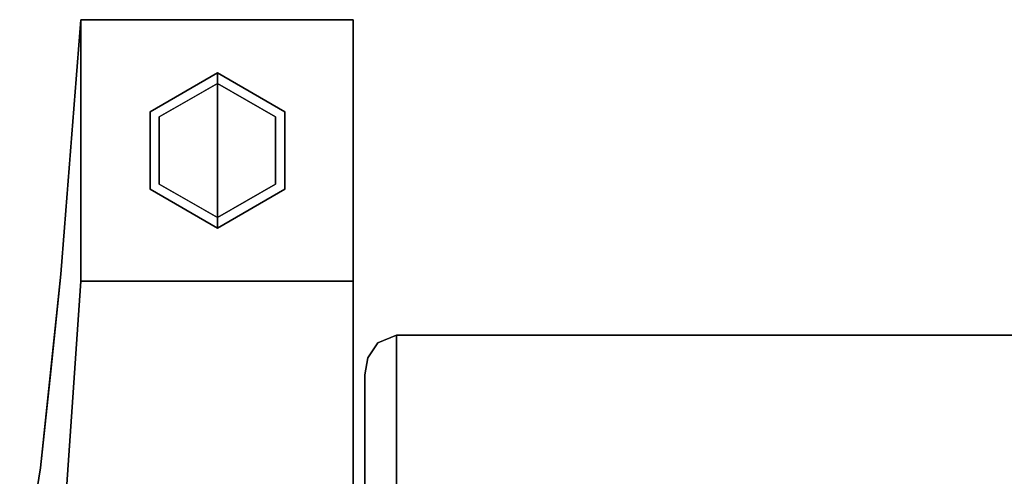
# Model space of a CAD drawing. Units: inches. Extents: x -25.3 to 25.3, y -14 to 13.
# Drawn here: x -24.9 to -19.3, y 10.4 to 13 of the extents above; entities that cross this region are included whole.
import ezdxf

# ---------------------------------------------------------------- set-up
doc = ezdxf.new("R2010")
doc.units = ezdxf.units.IN
doc.header["$MEASUREMENT"] = 0
for name, color, linetype in [('SEAT-BACKFABRIC', 5, 'Continuous'), ('SEAT-GLIDE', 5, 'Continuous'), ('SEAT-LEG', 5, 'Continuous')]:
    doc.layers.add(name, color=color, linetype=linetype)

msp = doc.modelspace()

# ---------------------------------------------------------------- linework, layer by layer
at = {"layer": 'SEAT-BACKFABRIC'}
for points, invisible_edges in [([(-22.7575, 11.1903, 32.0195), (-22.8634, 11.1468, 31.985), (-22.8041, 8.4166, 32.0133)], 14), ([(-22.7575, 11.1903, 32.0195), (-22.8241, 11.0603, 31.5108), (-22.8634, 11.1468, 31.985)], 3), ([(-22.7575, 11.0201, 31.197), (-22.8241, 11.0603, 31.5108), (-22.7575, 11.1903, 32.0195)], 3), ([(-22.8041, 8.4166, 32.0133), (-22.7575, 8.4166, 32.0195), (-22.7575, 11.1903, 32.0195)], 12), ([(-22.7575, 10.5272, 28.815), (-22.7575, 11.1903, 32.0195), (-1.3675, 11.1903, 32.0195), (-1.3675, 10.5272, 28.815)], 8), ([(-22.9204, 11.06, 31.9161), (-22.8848, 8.4166, 31.9667), (-22.8634, 11.1468, 31.985)], 3), ([(-22.9204, 11.06, 31.9161), (-22.8634, 11.1468, 31.985), (-22.8902, 11.0061, 31.4783)], 14), ([(-22.8902, 11.0061, 31.4783), (-22.8634, 11.1468, 31.985), (-22.8241, 11.0603, 31.5108)], 15), ([(-22.8634, 11.1468, 31.985), (-22.8848, 8.4166, 31.9667), (-22.8475, 8.4166, 31.9953)], 13), ([(-22.8475, 8.4166, 31.9953), (-22.8041, 8.4166, 32.0133), (-22.8634, 11.1468, 31.985)], 14), ([(-22.9314, 8.4166, 31.886), (-22.9204, 11.06, 31.9161), (-22.9375, 10.9636, 31.8395)], 13), ([(-22.922, 10.8827, 31.146), (-22.9375, 10.9636, 31.8395), (-22.9204, 11.06, 31.9161)], 13), ([(-22.9204, 11.06, 31.9161), (-22.9314, 8.4166, 31.886), (-22.9134, 8.4166, 31.9295)], 13), ([(-22.8902, 11.0061, 31.4783), (-22.922, 10.8827, 31.146), (-22.9204, 11.06, 31.9161)], 15), ([(-22.9134, 8.4166, 31.9295), (-22.8848, 8.4166, 31.9667), (-22.9204, 11.06, 31.9161)], 14), ([(-22.8902, 11.0061, 31.4783), (-22.8241, 11.0603, 31.5108), (-22.8826, 10.8894, 30.9107)], 15), ([(-22.7575, 11.0201, 31.197), (-22.8826, 10.8894, 30.9107), (-22.8241, 11.0603, 31.5108)], 15), ([(-22.7575, 11.0201, 31.197), (-22.7575, 10.8499, 30.3745), (-22.8826, 10.8894, 30.9107)], 14), ([(-22.9314, 8.4166, 31.886), (-22.9375, 10.9636, 31.8395), (-22.9375, 8.4166, 31.8395)], 1), ([(-22.922, 10.8827, 31.146), (-22.9375, 10.8052, 31.0634), (-22.9375, 10.9636, 31.8395)], 13), ([(-22.9375, 8.4166, 31.8395), (-22.9375, 10.9636, 31.8395), (-22.9375, 10.33, 28.7352)], 12), ([(-22.8902, 11.0061, 31.4783), (-22.8826, 10.8894, 30.9107), (-22.922, 10.8827, 31.146)], 15), ([(-22.922, 10.8827, 31.146), (-22.9212, 10.7561, 30.5446), (-22.9375, 10.8052, 31.0634)], 15), ([(-22.9212, 10.7561, 30.5446), (-22.922, 10.8827, 31.146), (-22.8826, 10.8894, 30.9107)], 15), ([(-22.9212, 10.7561, 30.5446), (-22.8826, 10.8894, 30.9107), (-22.8754, 10.7775, 30.347)], 15), ([(-22.8754, 10.7775, 30.347), (-22.8826, 10.8894, 30.9107), (-22.7575, 10.8499, 30.3745)], 15), ([(-22.7575, 10.8499, 30.3745), (-22.8166, 10.74, 29.9905), (-22.8754, 10.7775, 30.347)], 15), ([(-22.7575, 10.6885, 29.5947), (-22.8166, 10.74, 29.9905), (-22.7575, 10.8499, 30.3745)], 3), ([(-22.9375, 10.6468, 30.2873), (-22.9375, 10.8052, 31.0634), (-22.9212, 10.7561, 30.5446)], 14), ([(-22.9212, 10.7561, 30.5446), (-22.9243, 10.6338, 29.981), (-22.9375, 10.6468, 30.2873)], 15), ([(-22.8754, 10.7775, 30.347), (-22.8813, 10.659, 29.7833), (-22.9243, 10.6338, 29.981)], 15), ([(-22.8754, 10.7775, 30.347), (-22.9243, 10.6338, 29.981), (-22.9212, 10.7561, 30.5446)], 15), ([(-22.8813, 10.659, 29.7833), (-22.8754, 10.7775, 30.347), (-22.8166, 10.74, 29.9905)], 15), ([(-22.8813, 10.659, 29.7833), (-22.8166, 10.74, 29.9905), (-22.863, 10.5739, 29.2588)], 15), ([(-22.7575, 10.6885, 29.5947), (-22.863, 10.5739, 29.2588), (-22.8166, 10.74, 29.9905)], 15), ([(-22.7575, 10.6885, 29.5947), (-22.7575, 10.5272, 28.815), (-22.863, 10.5739, 29.2588)], 14), ([(-22.9243, 10.6338, 29.981), (-22.9375, 10.4884, 29.5113), (-22.9375, 10.6468, 30.2873)], 13), ([(-22.9375, 10.4884, 29.5113), (-22.9243, 10.6338, 29.981), (-22.9129, 10.4899, 29.1084)], 15), ([(-22.9243, 10.6338, 29.981), (-22.8813, 10.659, 29.7833), (-22.9129, 10.4899, 29.1084)], 15), ([(-22.9129, 10.4899, 29.1084), (-22.8813, 10.659, 29.7833), (-22.863, 10.5739, 29.2588)], 15), ([(-22.9129, 10.4899, 29.1084), (-22.863, 10.5739, 29.2588), (-22.8534, 10.4812, 28.7154)], 15), ([(-22.8534, 10.4812, 28.7154), (-22.863, 10.5739, 29.2588), (-22.7575, 10.5272, 28.815)], 15), ([(-22.8534, 10.4812, 28.7154), (-22.7575, 10.5272, 28.815), (-22.7575, 10.4067, 28.0279)], 13), ([(-1.3675, 10.5272, 28.815), (-1.3675, 10.032, 25.5804), (-22.7575, 10.032, 25.5804), (-22.7575, 10.5272, 28.815)], 8), ([(-22.9375, 10.33, 28.7352), (-22.9129, 10.4899, 29.1084), (-22.9134, 10.3547, 28.354)], 15), ([(-22.9375, 10.33, 28.7352), (-22.9375, 10.4884, 29.5113), (-22.9129, 10.4899, 29.1084)], 14), ([(-22.9129, 10.4899, 29.1084), (-22.8534, 10.4812, 28.7154), (-22.9134, 10.3547, 28.354)], 15), ([(-22.8534, 10.4812, 28.7154), (-22.8285, 10.3483, 27.8605), (-22.9134, 10.3547, 28.354)], 15), ([(-22.8285, 10.3483, 27.8605), (-22.8534, 10.4812, 28.7154), (-22.7575, 10.4067, 28.0279)], 15), ([(-22.7575, 10.4067, 28.0279), (-22.7575, 10.2862, 27.2409), (-22.8285, 10.3483, 27.8605)], 14)]:
    msp.add_3dface(points, dxfattribs=dict(at, invisible_edges=invisible_edges))
msp.add_3dface([(-1.3675, 8.4166, 32.0195), (-1.3675, 11.1903, 32.0195), (-22.7575, 11.1903, 32.0195), (-22.7575, 8.4166, 32.0195)], dxfattribs=at)
at = {"layer": 'SEAT-GLIDE'}
for points, invisible_edges in [([(-24.1684, 12.4724, 0.06), (-24.1684, 12.4724, 0.42), (-23.783, 12.6949, 0.42), (-23.783, 12.6949, 0.06)], 1), ([(-23.783, 12.25, 0.42), (-23.783, 12.6949, 0.42), (-24.1684, 12.4724, 0.42), (-24.1684, 12.0275, 0.42)], 8), ([(-24.0164, 12.5917, 0.0074), (-24.0899, 12.5615, 0.0307), (-23.935, 12.6602, 0.031)], 15), ([(-23.9815, 12.5803, 0.06), (-23.935, 12.6602, 0.031), (-24.0899, 12.5615, 0.0307)], 15), ([(-24.0164, 12.5917, 0.0074), (-23.783, 12.6774, 0.0176), (-23.783, 12.6349)], 13), ([(-24.0164, 12.5917, 0.0074), (-23.935, 12.6602, 0.031), (-23.783, 12.6774, 0.0176)], 15), ([(-23.9815, 12.5803, 0.06), (-23.783, 12.6949, 0.06), (-23.783, 12.6887, 0.0449)], 12), ([(-23.783, 12.6887, 0.0449), (-23.935, 12.6602, 0.031), (-23.9815, 12.5803, 0.06)], 15), ([(-23.935, 12.6602, 0.031), (-23.783, 12.6887, 0.0449), (-23.783, 12.6774, 0.0176)], 13), ([(-23.783, 12.6774, 0.0176), (-23.783, 12.6949, 0.06), (-23.5845, 12.5803, 0.06)], 12), ([(-23.783, 12.6949, 0.06), (-23.783, 12.6949, 0.42), (-23.3976, 12.4724, 0.42), (-23.3976, 12.4724, 0.06)], 4), ([(-23.3976, 12.4724, 0.42), (-23.783, 12.6949, 0.42), (-23.783, 12.25, 0.42), (-23.3976, 12.0275, 0.42)], 4), ([(-23.5496, 12.5917, 0.0074), (-23.783, 12.6349), (-23.783, 12.6774, 0.0176)], 13), ([(-23.5845, 12.5803, 0.06), (-23.4761, 12.5615, 0.0307), (-23.783, 12.6774, 0.0176)], 15), ([(-23.783, 12.6774, 0.0176), (-23.4761, 12.5615, 0.0307), (-23.5496, 12.5917, 0.0074)], 15), ([(-24.1793, 12.3494, 0.0048), (-24.0164, 12.5917, 0.0074), (-24.1164, 12.4424)], 15), ([(-24.0164, 12.5917, 0.0074), (-24.1793, 12.3494, 0.0048), (-24.169, 12.4347, 0.0182)], 15), ([(-24.0164, 12.5917, 0.0074), (-24.169, 12.4347, 0.0182), (-24.0899, 12.5615, 0.0307)], 15), ([(-24.1164, 12.4424), (-23.783, 12.6349), (-23.783, 12.25)], 12), ([(-23.9497, 12.5387), (-24.1164, 12.4424), (-24.0164, 12.5917, 0.0074)], 14), ([(-24.0164, 12.5917, 0.0074), (-23.783, 12.6349), (-23.9497, 12.5387)], 13), ([(-23.783, 12.6349), (-23.4496, 12.4424), (-23.783, 12.25)], 2), ([(-23.783, 12.6349), (-23.5496, 12.5917, 0.0074), (-23.6163, 12.5387)], 3), ([(-23.5496, 12.5917, 0.0074), (-23.4496, 12.4424), (-23.6163, 12.5387)], 13), ([(-23.5496, 12.5917, 0.0074), (-23.4761, 12.5615, 0.0307), (-23.409, 12.4476, 0.0136)], 15), ([(-23.4496, 12.4424), (-23.5496, 12.5917, 0.0074), (-23.409, 12.4476, 0.0136)], 15), ([(-24.169, 12.4347, 0.0182), (-24.1684, 12.4724, 0.06), (-24.0899, 12.5615, 0.0307)], 15), ([(-23.9815, 12.5803, 0.06), (-24.0899, 12.5615, 0.0307), (-24.1684, 12.4724, 0.06)], 3), ([(-23.4761, 12.5615, 0.0307), (-23.5845, 12.5803, 0.06), (-23.3976, 12.4724, 0.06)], 13), ([(-23.4761, 12.5615, 0.0307), (-23.3676, 12.3934, 0.035), (-23.409, 12.4476, 0.0136)], 15), ([(-23.3676, 12.3934, 0.035), (-23.4761, 12.5615, 0.0307), (-23.3976, 12.4724, 0.06)], 15), ([(-24.1793, 12.3494, 0.0048), (-24.2114, 12.25, 0.0186), (-24.169, 12.4347, 0.0182)], 15), ([(-24.169, 12.4347, 0.0182), (-24.2114, 12.25, 0.0186), (-24.1684, 12.25, 0.06)], 15), ([(-24.1793, 12.3494, 0.0048), (-24.1164, 12.4424), (-24.1164, 12.25)], 13), ([(-24.1684, 12.4724, 0.06), (-24.169, 12.4347, 0.0182), (-24.1684, 12.25, 0.06)], 3), ([(-24.1684, 12.0275, 0.06), (-24.1684, 12.0275, 0.42), (-24.1684, 12.4724, 0.42), (-24.1684, 12.4724, 0.06)], 5), ([(-23.783, 12.25), (-23.783, 11.865), (-24.1164, 12.0575), (-24.1164, 12.4424)], 8), ([(-23.4496, 12.0575), (-23.783, 11.865), (-23.783, 12.25), (-23.4496, 12.4424)], 4), ([(-23.409, 12.4476, 0.0136), (-23.3867, 12.1505, 0.0048), (-23.4496, 12.25)], 15), ([(-23.4496, 12.4424), (-23.409, 12.4476, 0.0136), (-23.4496, 12.25)], 3), ([(-23.3867, 12.1505, 0.0048), (-23.409, 12.4476, 0.0136), (-23.3546, 12.25, 0.0186)], 15), ([(-23.3546, 12.25, 0.0186), (-23.409, 12.4476, 0.0136), (-23.3676, 12.3934, 0.035)], 15), ([(-23.3676, 12.3934, 0.035), (-23.3976, 12.4724, 0.06), (-23.3976, 12.25, 0.06)], 13), ([(-23.3976, 12.4724, 0.06), (-23.3976, 12.4724, 0.42), (-23.3976, 12.0275, 0.42), (-23.3976, 12.0275, 0.06)], 5), ([(-23.3676, 12.3934, 0.035), (-23.3976, 12.25, 0.06), (-23.3546, 12.25, 0.0186)], 15), ([(-24.1793, 12.3494, 0.0048), (-24.157, 12.0523, 0.0136), (-24.2114, 12.25, 0.0186)], 15), ([(-24.157, 12.0523, 0.0136), (-24.1793, 12.3494, 0.0048), (-24.1164, 12.25)], 15), ([(-24.1984, 12.1065, 0.035), (-24.1684, 12.25, 0.06), (-24.2114, 12.25, 0.0186)], 15), ([(-24.2114, 12.25, 0.0186), (-24.157, 12.0523, 0.0136), (-24.1984, 12.1065, 0.035)], 15), ([(-24.1984, 12.1065, 0.035), (-24.1684, 12.0275, 0.06), (-24.1684, 12.25, 0.06)], 13), ([(-24.1684, 12.0275, 0.42), (-23.783, 11.805, 0.42), (-23.783, 12.25, 0.42)], 12), ([(-24.1164, 12.0575), (-24.157, 12.0523, 0.0136), (-24.1164, 12.25)], 3), ([(-23.783, 11.805, 0.42), (-23.3976, 12.0275, 0.42), (-23.783, 12.25, 0.42)], 2), ([(-23.3867, 12.1505, 0.0048), (-23.4496, 12.0575), (-23.4496, 12.25)], 13), ([(-23.3976, 12.0275, 0.06), (-23.397, 12.0652, 0.0182), (-23.3976, 12.25, 0.06)], 3), ([(-23.397, 12.0652, 0.0182), (-23.3546, 12.25, 0.0186), (-23.3976, 12.25, 0.06)], 15), ([(-23.3867, 12.1505, 0.0048), (-23.3546, 12.25, 0.0186), (-23.397, 12.0652, 0.0182)], 15), ([(-23.3867, 12.1505, 0.0048), (-23.5496, 11.9082, 0.0074), (-23.4496, 12.0575)], 15), ([(-23.5496, 11.9082, 0.0074), (-23.3867, 12.1505, 0.0048), (-23.397, 12.0652, 0.0182)], 15), ([(-24.0899, 11.9384, 0.0307), (-24.1984, 12.1065, 0.035), (-24.157, 12.0523, 0.0136)], 15), ([(-24.1984, 12.1065, 0.035), (-24.0899, 11.9384, 0.0307), (-24.1684, 12.0275, 0.06)], 15), ([(-24.0899, 11.9384, 0.0307), (-23.9815, 11.9196, 0.06), (-24.1684, 12.0275, 0.06)], 13), ([(-23.783, 11.805, 0.06), (-23.783, 11.805, 0.42), (-24.1684, 12.0275, 0.42), (-24.1684, 12.0275, 0.06)], 4), ([(-24.1164, 12.0575), (-24.0164, 11.9082, 0.0074), (-24.157, 12.0523, 0.0136)], 15), ([(-24.0164, 11.9082, 0.0074), (-24.0899, 11.9384, 0.0307), (-24.157, 12.0523, 0.0136)], 15), ([(-24.0164, 11.9082, 0.0074), (-24.1164, 12.0575), (-23.9497, 11.9612)], 13), ([(-23.3976, 12.0275, 0.06), (-23.3976, 12.0275, 0.42), (-23.783, 11.805, 0.42), (-23.783, 11.805, 0.06)], 1), ([(-23.4496, 12.0575), (-23.5496, 11.9082, 0.0074), (-23.6163, 11.9612)], 3), ([(-23.5845, 11.9196, 0.06), (-23.4761, 11.9384, 0.0307), (-23.3976, 12.0275, 0.06)], 3), ([(-23.5496, 11.9082, 0.0074), (-23.397, 12.0652, 0.0182), (-23.4761, 11.9384, 0.0307)], 15), ([(-23.397, 12.0652, 0.0182), (-23.3976, 12.0275, 0.06), (-23.4761, 11.9384, 0.0307)], 15), ([(-23.935, 11.8397, 0.031), (-23.9815, 11.9196, 0.06), (-24.0899, 11.9384, 0.0307)], 15), ([(-24.0164, 11.9082, 0.0074), (-23.935, 11.8397, 0.031), (-24.0899, 11.9384, 0.0307)], 15), ([(-23.9497, 11.9612), (-23.783, 11.865), (-24.0164, 11.9082, 0.0074)], 14), ([(-23.9815, 11.9196, 0.06), (-23.935, 11.8397, 0.031), (-23.783, 11.8113, 0.0449)], 15), ([(-23.783, 11.8113, 0.0449), (-23.783, 11.805, 0.06), (-23.9815, 11.9196, 0.06)], 12), ([(-23.5496, 11.9082, 0.0074), (-23.783, 11.865), (-23.6163, 11.9612)], 13), ([(-23.783, 11.8113, 0.0449), (-23.631, 11.8397, 0.031), (-23.5845, 11.9196, 0.06)], 15), ([(-23.5845, 11.9196, 0.06), (-23.783, 11.805, 0.06), (-23.783, 11.8113, 0.0449)], 12), ([(-23.5496, 11.9082, 0.0074), (-23.4761, 11.9384, 0.0307), (-23.631, 11.8397, 0.031)], 15), ([(-23.5845, 11.9196, 0.06), (-23.631, 11.8397, 0.031), (-23.4761, 11.9384, 0.0307)], 15), ([(-24.0164, 11.9082, 0.0074), (-23.783, 11.865), (-23.783, 11.8226, 0.0176)], 13), ([(-23.935, 11.8397, 0.031), (-24.0164, 11.9082, 0.0074), (-23.783, 11.8226, 0.0176)], 15), ([(-23.5496, 11.9082, 0.0074), (-23.783, 11.8226, 0.0176), (-23.783, 11.865)], 13), ([(-23.5496, 11.9082, 0.0074), (-23.631, 11.8397, 0.031), (-23.783, 11.8226, 0.0176)], 15), ([(-23.783, 11.8113, 0.0449), (-23.935, 11.8397, 0.031), (-23.783, 11.8226, 0.0176)], 3), ([(-23.631, 11.8397, 0.031), (-23.783, 11.8113, 0.0449), (-23.783, 11.8226, 0.0176)], 13)]:
    msp.add_3dface(points, dxfattribs=dict(at, invisible_edges=invisible_edges))
at = {"layer": 'SEAT-LEG'}
for points, invisible_edges in [([(-24.6807, 11.5396, 4.7016), (-24.5664, 13.0002, 0.4206), (-24.5664, 11.5002, 0.4206)], 12), ([(-24.6236, 12.2699, 2.5611), (-23.006, 12.4775, 1.9526), (-24.5664, 13.0002, 0.4206)], 3), ([(-23.006, 12.4775, 1.9526), (-23.006, 13.0002, 0.4206), (-24.5664, 13.0002, 0.4206)], 12), ([(-23.006, 11.5396, 4.7016), (-23.006, 9.8507, 4.6784), (-23.006, 11.5002, 0.4206), (-23.006, 13.0002, 0.4206)], 1), ([(-23.006, 12.4775, 1.9526), (-24.6236, 12.2699, 2.5611), (-23.006, 11.5396, 4.7016)], 3), ([(-23.006, 11.5396, 4.7016), (-24.6236, 12.2699, 2.5611), (-24.6807, 11.5396, 4.7016)], 13), ([(-24.6807, 11.5396, 4.7016), (-24.6801, 9.8507, 4.6784), (-24.7978, 10.4296, 9.0865)], 3), ([(-23.006, 10.9846, 6.8941), (-23.006, 11.5396, 4.7016), (-24.6807, 11.5396, 4.7016), (-24.7392, 10.9846, 6.8941)], 10), ([(-24.5664, 11.5002, 0.4206), (-24.6801, 9.8507, 4.6784), (-24.6807, 11.5396, 4.7016)], 14), ([(-23.006, 9.8507, 4.6784), (-23.006, 11.5396, 4.7016), (-23.006, 10.4296, 9.0865), (-23.006, 8.5839, 9.0652)], 5), ([(-23.006, 9.8507, 4.6784), (-24.6801, 9.8507, 4.6784), (-24.5664, 11.5002, 0.4206), (-23.006, 11.5002, 0.4206)], 1), ([(-24.7392, 10.9846, 6.8941), (-24.7978, 10.4296, 9.0865), (-23.006, 10.4296, 9.0865), (-23.006, 10.9846, 6.8941)], 10), ([(-24.7978, 10.4296, 9.0865), (-24.7972, 8.5839, 9.0652), (-24.9169, 9.6777, 13.5469)], 3), ([(-24.8743, 9.9463, 11.9536), (-23.006, 10.0537, 11.3167), (-24.7978, 10.4296, 9.0865)], 3), ([(-24.7978, 10.4296, 9.0865), (-23.006, 10.0537, 11.3167), (-23.006, 10.4296, 9.0865)], 13), ([(-24.7978, 10.4296, 9.0865), (-24.6801, 9.8507, 4.6784), (-24.7972, 8.5839, 9.0652)], 13), ([(-23.006, 9.6777, 13.5469), (-23.006, 7.7096, 13.5469), (-23.006, 8.5839, 9.0652), (-23.006, 10.4296, 9.0865)], 4)]:
    msp.add_3dface(points, dxfattribs=dict(at, invisible_edges=invisible_edges))
msp.add_3dface([(-23.006, 13.0002, 0.4206), (-23.006, 11.5002, 0.4206), (-24.5664, 11.5002, 0.4206), (-24.5664, 13.0002, 0.4206)], dxfattribs=at)

doc.saveas('drawing.dxf')
